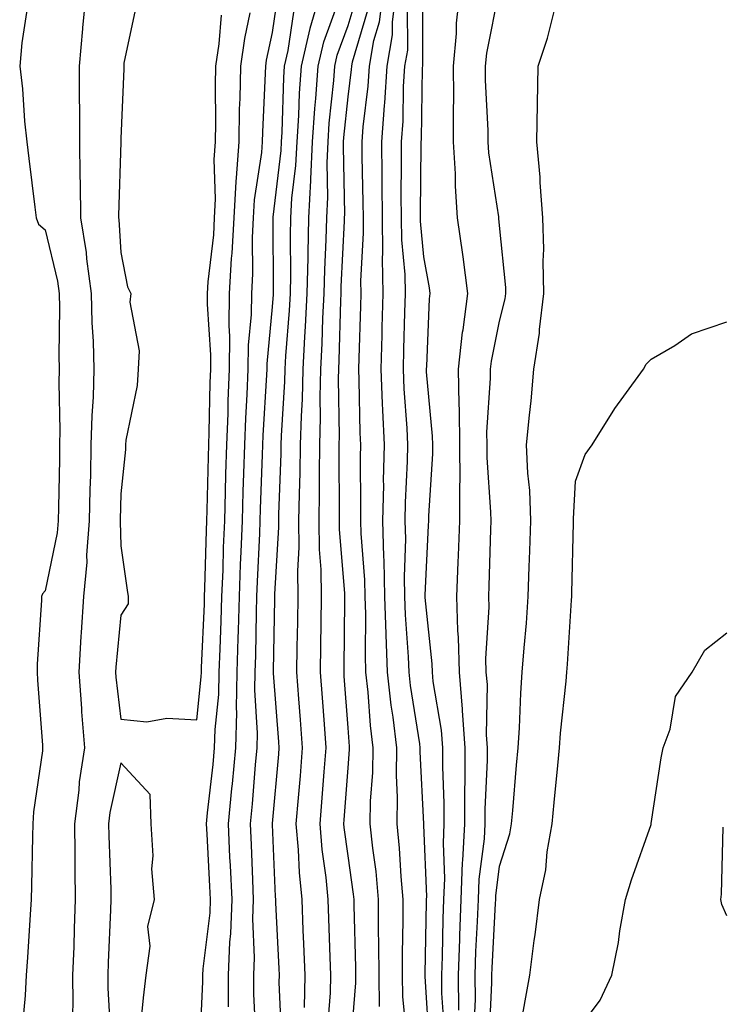
# Model space of a CAD drawing. Units: inches. Extents: x 944723 to 947363, y 7305818 to 7308458.
# Drawn here: x 945025 to 945117, y 7307378 to 7307508 of the extents above; entities that cross this region are included whole.
import ezdxf

# ---------------------------------------------------------------- set-up
doc = ezdxf.new("R2010")
doc.units = ezdxf.units.IN
doc.header["$MEASUREMENT"] = 0
doc.layers.add('Contour_94477305', color=7, linetype='Continuous', true_color=0xd758fe)

msp = doc.modelspace()

# ---------------------------------------------------------------- linework, layer by layer
at = {"layer": 'Contour_94477305'}
for points in [[(945033.46, 7307511.92, 3253), (945032.98, 7307506.99, 3253), (945032.97, 7307506.84, 3253), (945032.53, 7307501.92, 3253), (945032.55, 7307497.42, 3253), (945032.57, 7307496.44, 3253), (945032.58, 7307491.92, 3253), (945032.61, 7307487.36, 3253), (945032.65, 7307486.52, 3253), (945032.69, 7307481.92, 3253), (945033.44, 7307477.31, 3253), (945033.49, 7307476.48, 3253), (945034.12, 7307471.92, 3253), (945034.22, 7307468.09, 3253), (945034.38, 7307465.59, 3253), (945034.49, 7307461.92, 3253), (945034.38, 7307458.25, 3253), (945034.19, 7307455.78, 3253), (945034.09, 7307451.92, 3253), (945034.01, 7307447.88, 3253), (945033.95, 7307446.02, 3253), (945033.86, 7307441.92, 3253), (945033.51, 7307437.38, 3253), (945033.54, 7307436.43, 3253), (945033.09, 7307431.92, 3253), (945032.79, 7307427.18, 3253), (945032.77, 7307426.64, 3253), (945032.48, 7307421.92, 3253), (945032.84, 7307417.13, 3253), (945032.84, 7307416.71, 3253), (945033.23, 7307411.92, 3253), (945032.54, 7307407.43, 3253), (945032.48, 7307406.35, 3253), (945031.91, 7307401.92, 3253), (945031.97, 7307398, 3253), (945031.95, 7307395.82, 3253), (945032.01, 7307391.92, 3253), (945031.87, 7307388.1, 3253), (945031.81, 7307385.68, 3253), (945031.67, 7307381.92, 3253), (945031.7, 7307378.27, 3253), (945031.59, 7307375.46, 3253)], [(945059.3, 7307373.17, 3250), (945058.96, 7307381.01, 3250), (945058.97, 7307381.92, 3250), (945058.94, 7307382.81, 3250), (945058.51, 7307391.46, 3250), (945058.5, 7307391.92, 3250), (945058.46, 7307392.33, 3250), (945058.05, 7307401.82, 3250), (945058.05, 7307401.92, 3250), (945058.05, 7307401.96, 3250), (945058.88, 7307411.09, 3250), (945058.94, 7307411.92, 3250), (945058.88, 7307412.75, 3250), (945058.19, 7307421.78, 3250), (945058.18, 7307421.92, 3250), (945058.18, 7307422.05, 3250), (945058.37, 7307431.6, 3250), (945058.37, 7307432.24, 3250), (945058.9, 7307441.07, 3250), (945058.89, 7307441.92, 3250), (945058.9, 7307442.77, 3250), (945059.21, 7307450.76, 3250), (945059.22, 7307451.92, 3250), (945059.25, 7307453.12, 3250), (945059.69, 7307460.28, 3250), (945059.73, 7307461.92, 3250), (945059.83, 7307463.7, 3250), (945060.31, 7307469.66, 3250), (945060.42, 7307471.92, 3250), (945060.47, 7307474.34, 3250), (945060.44, 7307479.53, 3250), (945060.49, 7307481.92, 3250), (945060.63, 7307484.5, 3250), (945061.16, 7307488.81, 3250), (945061.3, 7307491.92, 3250), (945061.53, 7307495.4, 3250), (945061.61, 7307498.36, 3250), (945061.87, 7307501.92, 3250), (945063.02, 7307506.89, 3250), (945063.03, 7307506.94, 3250), (945064.47, 7307511.92, 3250)], [(945072.17, 7307377.8, 3246), (945072.13, 7307381.92, 3246), (945072.12, 7307385.99, 3246), (945072.07, 7307387.9, 3246), (945072.07, 7307391.92, 3246), (945071.73, 7307395.6, 3246), (945071.29, 7307398.68, 3246), (945070.96, 7307401.92, 3246), (945071.01, 7307404.88, 3246), (945071.31, 7307408.66, 3246), (945071.35, 7307411.92, 3246), (945071, 7307414.87, 3246), (945070.7, 7307419.27, 3246), (945070.4, 7307421.92, 3246), (945070.33, 7307424.2, 3246), (945070.37, 7307429.6, 3246), (945070.3, 7307431.92, 3246), (945070.25, 7307434.12, 3246), (945069.75, 7307440.22, 3246), (945069.71, 7307441.92, 3246), (945069.74, 7307443.61, 3246), (945069.68, 7307450.29, 3246), (945069.71, 7307451.92, 3246), (945069.64, 7307453.51, 3246), (945069.52, 7307460.45, 3246), (945069.46, 7307461.92, 3246), (945069.5, 7307463.37, 3246), (945069.72, 7307470.25, 3246), (945069.76, 7307471.92, 3246), (945069.73, 7307473.6, 3246), (945070.09, 7307479.88, 3246), (945070.06, 7307481.92, 3246), (945070.05, 7307483.92, 3246), (945069.91, 7307490.06, 3246), (945069.9, 7307491.92, 3246), (945070.03, 7307493.9, 3246), (945070.69, 7307499.28, 3246), (945070.86, 7307501.92, 3246), (945071.45, 7307505.32, 3246), (945072.18, 7307507.79, 3246), (945072.72, 7307511.92, 3246)], [(945075.75, 7307374.22, 3245), (945075.25, 7307379.12, 3245), (945075.22, 7307381.92, 3245), (945075.21, 7307384.76, 3245), (945075.32, 7307389.19, 3245), (945075.32, 7307391.92, 3245), (945075.03, 7307394.94, 3245), (945074.83, 7307398.7, 3245), (945074.51, 7307401.92, 3245), (945074.55, 7307405.42, 3245), (945074.42, 7307408.29, 3245), (945074.47, 7307411.92, 3245), (945073.98, 7307415.99, 3245), (945073.72, 7307417.59, 3245), (945073.26, 7307421.92, 3245), (945073.08, 7307426.89, 3245), (945073.08, 7307426.95, 3245), (945072.91, 7307431.92, 3245), (945072.81, 7307436.68, 3245), (945072.77, 7307437.2, 3245), (945072.65, 7307441.92, 3245), (945072.74, 7307446.61, 3245), (945072.73, 7307447.24, 3245), (945072.83, 7307451.92, 3245), (945072.62, 7307456.49, 3245), (945072.6, 7307457.37, 3245), (945072.41, 7307461.92, 3245), (945072.53, 7307466.4, 3245), (945072.56, 7307467.41, 3245), (945072.69, 7307471.92, 3245), (945072.6, 7307476.47, 3245), (945072.65, 7307477.32, 3245), (945072.57, 7307481.92, 3245), (945072.54, 7307486.41, 3245), (945072.52, 7307487.45, 3245), (945072.49, 7307491.92, 3245), (945072.84, 7307496.71, 3245), (945072.88, 7307497.09, 3245), (945073.21, 7307501.92, 3245), (945073.92, 7307506.05, 3245), (945073.92, 7307507.79, 3245), (945074.45, 7307511.92, 3245)], [(945080.76, 7307374.63, 3243), (945080.44, 7307379.53, 3243), (945080.43, 7307381.92, 3243), (945080.51, 7307384.38, 3243), (945080.6, 7307389.37, 3243), (945080.69, 7307391.92, 3243), (945080.8, 7307394.67, 3243), (945080.62, 7307399.35, 3243), (945080.75, 7307401.92, 3243), (945080.75, 7307404.62, 3243), (945080.54, 7307409.43, 3243), (945080.54, 7307411.92, 3243), (945080.38, 7307414.25, 3243), (945079.29, 7307420.68, 3243), (945079.18, 7307421.92, 3243), (945079.16, 7307423.03, 3243), (945078.21, 7307431.76, 3243), (945078.2, 7307431.92, 3243), (945078.21, 7307432.08, 3243), (945078.68, 7307441.29, 3243), (945078.7, 7307441.92, 3243), (945078.7, 7307442.57, 3243), (945079.21, 7307450.76, 3243), (945079.21, 7307451.92, 3243), (945079.19, 7307453.06, 3243), (945078.41, 7307461.56, 3243), (945078.41, 7307461.92, 3243), (945078.45, 7307462.32, 3243), (945078.78, 7307471.19, 3243), (945078.87, 7307471.92, 3243), (945078.78, 7307472.65, 3243), (945078.05, 7307476.73, 3243), (945077.61, 7307481.48, 3243), (945077.6, 7307481.92, 3243), (945077.6, 7307482.37, 3243), (945077.7, 7307491.57, 3243), (945077.69, 7307491.92, 3243), (945077.72, 7307492.25, 3243), (945077.88, 7307501.75, 3243), (945077.89, 7307501.92, 3243), (945077.91, 7307502.06, 3243), (945077.89, 7307511.76, 3243)], [(945082.66, 7307377.31, 3242), (945082.63, 7307381.92, 3242), (945082.8, 7307386.67, 3242), (945082.81, 7307387.16, 3242), (945082.97, 7307391.92, 3242), (945083.17, 7307396.8, 3242), (945083.21, 7307397.08, 3242), (945083.44, 7307401.92, 3242), (945083.44, 7307406.53, 3242), (945083.48, 7307407.35, 3242), (945083.49, 7307411.92, 3242), (945083.15, 7307416.82, 3242), (945083.15, 7307417.02, 3242), (945082.74, 7307421.92, 3242), (945082.63, 7307426.5, 3242), (945082.53, 7307427.44, 3242), (945082.41, 7307431.92, 3242), (945082.58, 7307436.45, 3242), (945082.63, 7307437.34, 3242), (945082.81, 7307441.92, 3242), (945082.79, 7307446.66, 3242), (945082.82, 7307447.15, 3242), (945082.8, 7307451.92, 3242), (945082.75, 7307456.62, 3242), (945082.69, 7307457.28, 3242), (945082.63, 7307461.92, 3242), (945083.17, 7307466.8, 3242), (945083.24, 7307467.11, 3242), (945083.87, 7307471.92, 3242), (945083.24, 7307476.73, 3242), (945083.21, 7307477.08, 3242), (945082.51, 7307481.92, 3242), (945082.21, 7307486.08, 3242), (945082.24, 7307487.73, 3242), (945081.98, 7307491.92, 3242), (945081.95, 7307495.82, 3242), (945082.01, 7307497.96, 3242), (945081.98, 7307501.92, 3242), (945082.36, 7307506.23, 3242), (945082.36, 7307507.61, 3242), (945082.83, 7307511.92, 3242)], [(945084.68, 7307375.29, 3241), (945084.86, 7307378.73, 3241), (945084.83, 7307381.92, 3241), (945084.93, 7307385.04, 3241), (945085.15, 7307389.02, 3241), (945085.25, 7307391.92, 3241), (945085.36, 7307394.61, 3241), (945086.04, 7307399.91, 3241), (945086.14, 7307401.92, 3241), (945086.14, 7307403.83, 3241), (945086.43, 7307410.3, 3241), (945086.43, 7307411.92, 3241), (945086.31, 7307413.66, 3241), (945086.43, 7307420.3, 3241), (945086.29, 7307421.92, 3241), (945086.25, 7307423.72, 3241), (945086.65, 7307430.52, 3241), (945086.61, 7307431.92, 3241), (945086.67, 7307433.3, 3241), (945086.87, 7307440.74, 3241), (945086.92, 7307441.92, 3241), (945086.91, 7307443.06, 3241), (945086.39, 7307450.26, 3241), (945086.39, 7307451.92, 3241), (945086.37, 7307453.6, 3241), (945086.86, 7307460.73, 3241), (945086.85, 7307461.92, 3241), (945086.97, 7307463, 3241), (945088.05, 7307468.28, 3241), (945088.78, 7307471.19, 3241), (945088.87, 7307471.92, 3241), (945088.85, 7307472.72, 3241), (945088.05, 7307480.88, 3241), (945087.96, 7307481.83, 3241), (945087.94, 7307481.92, 3241), (945087.94, 7307482.03, 3241), (945086.62, 7307490.49, 3241), (945086.54, 7307491.92, 3241), (945086.52, 7307493.45, 3241), (945086.2, 7307500.07, 3241), (945086.19, 7307501.92, 3241), (945086.34, 7307503.63, 3241), (945087.99, 7307511.86, 3241)], [(945052.24, 7307377.73, 3252), (945052.24, 7307381.92, 3252), (945052.42, 7307386.3, 3252), (945052.56, 7307387.41, 3252), (945052.73, 7307391.92, 3252), (945052.52, 7307396.39, 3252), (945052.45, 7307397.52, 3252), (945052.25, 7307401.92, 3252), (945052.71, 7307406.58, 3252), (945052.79, 7307407.18, 3252), (945053.24, 7307411.92, 3252), (945053.35, 7307416.62, 3252), (945053.31, 7307417.18, 3252), (945053.41, 7307421.92, 3252), (945053.55, 7307426.42, 3252), (945053.56, 7307427.43, 3252), (945053.69, 7307431.92, 3252), (945053.85, 7307436.12, 3252), (945053.94, 7307437.81, 3252), (945054.09, 7307441.92, 3252), (945054.2, 7307445.77, 3252), (945054.29, 7307448.16, 3252), (945054.4, 7307451.92, 3252), (945054.53, 7307455.44, 3252), (945054.73, 7307458.6, 3252), (945054.86, 7307461.92, 3252), (945054.9, 7307465.07, 3252), (945055.28, 7307469.15, 3252), (945055.32, 7307471.92, 3252), (945055.46, 7307474.51, 3252), (945055.42, 7307479.29, 3252), (945055.56, 7307481.92, 3252), (945055.7, 7307484.27, 3252), (945056.66, 7307490.53, 3252), (945056.76, 7307491.92, 3252), (945056.78, 7307493.19, 3252), (945057.14, 7307501.01, 3252), (945057.16, 7307501.92, 3252), (945057.27, 7307502.7, 3252), (945058.05, 7307506.35, 3252), (945058.77, 7307511.2, 3252)], [(945062.29, 7307377.68, 3249), (945062.37, 7307381.92, 3249), (945062.2, 7307386.07, 3249), (945062.11, 7307387.86, 3249), (945061.96, 7307391.92, 3249), (945061.62, 7307395.49, 3249), (945061.49, 7307398.48, 3249), (945061.19, 7307401.92, 3249), (945061.48, 7307405.35, 3249), (945061.74, 7307408.23, 3249), (945062.04, 7307411.92, 3249), (945061.76, 7307415.63, 3249), (945061.56, 7307418.41, 3249), (945061.29, 7307421.92, 3249), (945061.34, 7307425.21, 3249), (945061.41, 7307428.56, 3249), (945061.46, 7307431.92, 3249), (945061.41, 7307435.28, 3249), (945061.59, 7307438.38, 3249), (945061.56, 7307441.92, 3249), (945061.61, 7307445.48, 3249), (945061.72, 7307448.25, 3249), (945061.77, 7307451.92, 3249), (945061.87, 7307455.74, 3249), (945062.01, 7307457.96, 3249), (945062.09, 7307461.92, 3249), (945062.33, 7307466.2, 3249), (945062.43, 7307467.54, 3249), (945062.66, 7307471.92, 3249), (945062.76, 7307476.63, 3249), (945062.75, 7307477.22, 3249), (945062.85, 7307481.92, 3249), (945063.12, 7307486.85, 3249), (945063.12, 7307486.99, 3249), (945063.35, 7307491.92, 3249), (945063.64, 7307496.33, 3249), (945063.77, 7307497.64, 3249), (945064.08, 7307501.92, 3249), (945064.83, 7307505.14, 3249), (945066.86, 7307510.73, 3249)], [(945065.34, 7307374.63, 3248), (945065.72, 7307379.59, 3248), (945065.76, 7307381.92, 3248), (945065.67, 7307384.3, 3248), (945065.52, 7307389.39, 3248), (945065.42, 7307391.92, 3248), (945065.15, 7307394.82, 3248), (945064.64, 7307398.51, 3248), (945064.34, 7307401.92, 3248), (945064.63, 7307405.34, 3248), (945064.89, 7307408.76, 3248), (945065.14, 7307411.92, 3248), (945064.91, 7307415.06, 3248), (945064.65, 7307418.52, 3248), (945064.4, 7307421.92, 3248), (945064.46, 7307425.51, 3248), (945064.49, 7307428.36, 3248), (945064.53, 7307431.92, 3248), (945064.49, 7307435.48, 3248), (945064.27, 7307438.14, 3248), (945064.22, 7307441.92, 3248), (945064.28, 7307445.69, 3248), (945064.26, 7307448.13, 3248), (945064.32, 7307451.92, 3248), (945064.41, 7307455.56, 3248), (945064.37, 7307458.24, 3248), (945064.46, 7307461.92, 3248), (945064.64, 7307465.33, 3248), (945064.72, 7307468.59, 3248), (945064.9, 7307471.92, 3248), (945064.95, 7307475.02, 3248), (945065.15, 7307479.02, 3248), (945065.22, 7307481.92, 3248), (945065.36, 7307484.61, 3248), (945065.27, 7307489.14, 3248), (945065.4, 7307491.92, 3248), (945065.56, 7307494.41, 3248), (945066.15, 7307500.02, 3248), (945066.28, 7307501.92, 3248), (945066.61, 7307503.36, 3248), (945068.05, 7307507.29, 3248), (945069.11, 7307510.86, 3248)], [(945025.69, 7307509.56, 3252), (945024.96, 7307505.01, 3252), (945024.68, 7307501.92, 3252), (945025.06, 7307498.93, 3252), (945025.33, 7307494.64, 3252), (945025.64, 7307491.92, 3252), (945025.88, 7307489.75, 3252), (945026.68, 7307483.29, 3252), (945026.84, 7307481.92, 3252), (945027.18, 7307481.05, 3252), (945028.05, 7307480.3, 3252), (945029.66, 7307473.53, 3252), (945029.89, 7307471.92, 3252), (945029.93, 7307470.04, 3252), (945029.86, 7307463.73, 3252), (945029.91, 7307461.92, 3252), (945029.86, 7307460.11, 3252), (945030, 7307453.87, 3252), (945029.95, 7307451.92, 3252), (945029.92, 7307450.05, 3252), (945029.81, 7307443.68, 3252), (945029.77, 7307441.92, 3252), (945029.64, 7307440.33, 3252), (945028.05, 7307432.65, 3252), (945027.69, 7307432.28, 3252), (945027.56, 7307431.92, 3252), (945027.56, 7307431.43, 3252), (945026.98, 7307422.99, 3252), (945026.98, 7307421.92, 3252), (945027.02, 7307420.89, 3252), (945027.7, 7307412.27, 3252), (945027.71, 7307411.92, 3252), (945027.69, 7307411.56, 3252), (945026.5, 7307403.47, 3252), (945026.41, 7307401.92, 3252), (945026.38, 7307400.25, 3252), (945026.24, 7307393.73, 3252), (945026.21, 7307391.92, 3252), (945026.08, 7307389.95, 3252), (945025.7, 7307384.27, 3252), (945025.53, 7307381.92, 3252), (945025.39, 7307379.26, 3252), (945025, 7307374.97, 3252)], [(945040.05, 7307509.92, 3254), (945038.43, 7307502.3, 3254), (945038.44, 7307501.92, 3254), (945038.42, 7307501.55, 3254), (945038.05, 7307492.37, 3254), (945038.04, 7307491.93, 3254), (945038.04, 7307491.91, 3254), (945037.74, 7307482.23, 3254), (945037.74, 7307481.92, 3254), (945037.79, 7307481.66, 3254), (945038.05, 7307477.34, 3254), (945038.91, 7307472.78, 3254), (945039.35, 7307471.92, 3254), (945039.22, 7307470.75, 3254), (945040.46, 7307464.33, 3254), (945040.32, 7307461.92, 3254), (945040.2, 7307459.77, 3254), (945038.7, 7307452.57, 3254), (945038.66, 7307451.92, 3254), (945038.67, 7307451.3, 3254), (945038.05, 7307445.47, 3254), (945037.95, 7307442.02, 3254), (945037.95, 7307441.92, 3254), (945037.94, 7307441.81, 3254), (945038.05, 7307438.61, 3254), (945038.86, 7307432.73, 3254), (945039.02, 7307431.92, 3254), (945039.01, 7307430.96, 3254), (945038.05, 7307429.45, 3254), (945037.38, 7307422.59, 3254), (945037.34, 7307421.92, 3254), (945037.39, 7307421.26, 3254), (945038.05, 7307415.72, 3254), (945041.49, 7307415.36, 3254), (945044.1, 7307415.87, 3254), (945048.05, 7307415.64, 3254)], [(945048.48, 7307372.35, 3253), (945048.88, 7307381.09, 3253), (945048.87, 7307381.92, 3253), (945048.91, 7307382.78, 3253), (945049.82, 7307390.15, 3253), (945049.88, 7307391.92, 3253), (945049.8, 7307393.67, 3253), (945049.42, 7307400.55, 3253), (945049.35, 7307401.92, 3253), (945049.5, 7307403.37, 3253), (945050.22, 7307409.75, 3253), (945050.42, 7307411.92, 3253), (945050.48, 7307414.35, 3253), (945050.98, 7307418.99, 3253), (945051.04, 7307421.92, 3253), (945051.14, 7307425.01, 3253), (945051.3, 7307428.67, 3253), (945051.39, 7307431.92, 3253), (945051.53, 7307435.4, 3253), (945051.6, 7307438.37, 3253), (945051.75, 7307441.92, 3253), (945051.86, 7307445.73, 3253), (945051.92, 7307448.05, 3253), (945052.03, 7307451.92, 3253), (945052.19, 7307456.06, 3253), (945052.22, 7307457.75, 3253), (945052.38, 7307461.92, 3253), (945052.42, 7307466.3, 3253), (945052.34, 7307467.63, 3253), (945052.4, 7307471.92, 3253), (945052.66, 7307476.53, 3253), (945052.75, 7307477.22, 3253), (945052.98, 7307481.92, 3253), (945053.26, 7307486.71, 3253), (945053.33, 7307487.2, 3253), (945053.65, 7307491.92, 3253), (945053.72, 7307496.25, 3253), (945053.79, 7307497.66, 3253), (945053.87, 7307501.92, 3253), (945054.39, 7307505.58, 3253), (945055.11, 7307508.98, 3253)], [(945055.86, 7307374.11, 3251), (945055.6, 7307379.47, 3251), (945055.6, 7307381.92, 3251), (945055.7, 7307384.27, 3251), (945055.48, 7307389.35, 3251), (945055.57, 7307391.92, 3251), (945055.45, 7307394.52, 3251), (945055.28, 7307399.15, 3251), (945055.15, 7307401.92, 3251), (945055.41, 7307404.56, 3251), (945055.83, 7307409.7, 3251), (945056.05, 7307411.92, 3251), (945056.1, 7307413.87, 3251), (945055.74, 7307419.61, 3251), (945055.77, 7307421.92, 3251), (945055.84, 7307424.13, 3251), (945055.93, 7307429.8, 3251), (945055.99, 7307431.92, 3251), (945056.07, 7307433.9, 3251), (945056.38, 7307440.25, 3251), (945056.44, 7307441.92, 3251), (945056.49, 7307443.48, 3251), (945056.73, 7307450.6, 3251), (945056.77, 7307451.92, 3251), (945056.82, 7307453.15, 3251), (945057.31, 7307461.18, 3251), (945057.34, 7307461.92, 3251), (945057.35, 7307462.62, 3251), (945058.05, 7307470.14, 3251), (945058.19, 7307471.78, 3251), (945058.19, 7307471.92, 3251), (945058.2, 7307472.07, 3251), (945058.13, 7307481.84, 3251), (945058.13, 7307481.92, 3251), (945058.14, 7307482.01, 3251), (945059.19, 7307490.78, 3251), (945059.25, 7307491.92, 3251), (945059.33, 7307493.2, 3251), (945059.55, 7307500.42, 3251), (945059.66, 7307501.92, 3251), (945060.14, 7307504.01, 3251), (945060.9, 7307509.07, 3251)], [(945068.37, 7307372.24, 3247), (945069.06, 7307380.91, 3247), (945069.05, 7307381.92, 3247), (945069.05, 7307382.92, 3247), (945068.83, 7307391.14, 3247), (945068.83, 7307391.92, 3247), (945068.76, 7307392.63, 3247), (945068.05, 7307397.69, 3247), (945067.53, 7307401.4, 3247), (945067.49, 7307401.92, 3247), (945067.53, 7307402.44, 3247), (945068.05, 7307409.3, 3247), (945068.25, 7307411.72, 3247), (945068.25, 7307411.92, 3247), (945068.23, 7307412.1, 3247), (945068.05, 7307414.57, 3247), (945067.54, 7307421.41, 3247), (945067.51, 7307421.92, 3247), (945067.51, 7307422.46, 3247), (945067.61, 7307431.48, 3247), (945067.62, 7307431.92, 3247), (945067.61, 7307432.36, 3247), (945066.91, 7307440.78, 3247), (945066.89, 7307441.92, 3247), (945066.91, 7307443.06, 3247), (945066.85, 7307450.72, 3247), (945066.86, 7307451.92, 3247), (945066.89, 7307453.08, 3247), (945066.79, 7307460.66, 3247), (945066.82, 7307461.92, 3247), (945066.88, 7307463.09, 3247), (945067.07, 7307470.94, 3247), (945067.12, 7307471.92, 3247), (945067.14, 7307472.83, 3247), (945067.57, 7307481.44, 3247), (945067.58, 7307481.92, 3247), (945067.6, 7307482.37, 3247), (945067.42, 7307491.3, 3247), (945067.45, 7307491.92, 3247), (945067.48, 7307492.49, 3247), (945068.05, 7307497.87, 3247), (945068.49, 7307501.48, 3247), (945068.52, 7307501.92, 3247), (945068.62, 7307502.49, 3247), (945070.65, 7307509.32, 3247)], [(945078.8, 7307372.67, 3244), (945078.23, 7307381.74, 3244), (945078.23, 7307381.92, 3244), (945078.24, 7307382.11, 3244), (945078.39, 7307391.58, 3244), (945078.41, 7307391.92, 3244), (945078.42, 7307392.29, 3244), (945078.05, 7307401.75, 3244), (945078.04, 7307401.91, 3244), (945077.56, 7307411.43, 3244), (945077.57, 7307411.92, 3244), (945077.5, 7307412.47, 3244), (945076.3, 7307420.17, 3244), (945076.11, 7307421.92, 3244), (945076.04, 7307423.93, 3244), (945075.61, 7307429.48, 3244), (945075.53, 7307431.92, 3244), (945075.47, 7307434.5, 3244), (945075.65, 7307439.52, 3244), (945075.59, 7307441.92, 3244), (945075.63, 7307444.34, 3244), (945075.89, 7307449.76, 3244), (945075.94, 7307451.92, 3244), (945075.84, 7307454.13, 3244), (945075.46, 7307459.33, 3244), (945075.35, 7307461.92, 3244), (945075.42, 7307464.55, 3244), (945075.54, 7307469.41, 3244), (945075.61, 7307471.92, 3244), (945075.56, 7307474.41, 3244), (945075.14, 7307479.01, 3244), (945075.09, 7307481.92, 3244), (945075.07, 7307484.9, 3244), (945075.11, 7307488.98, 3244), (945075.09, 7307491.92, 3244), (945075.3, 7307494.67, 3244), (945075.37, 7307499.24, 3244), (945075.55, 7307501.92, 3244), (945075.92, 7307504.05, 3244), (945075.9, 7307509.77, 3244)], [(945086.65, 7307373.32, 3240), (945087.03, 7307380.9, 3240), (945087.03, 7307381.92, 3240), (945087.06, 7307382.91, 3240), (945087.51, 7307391.38, 3240), (945087.53, 7307391.92, 3240), (945087.55, 7307392.42, 3240), (945088.05, 7307396.3, 3240), (945089.38, 7307400.59, 3240), (945089.61, 7307401.92, 3240), (945089.78, 7307403.65, 3240), (945090.3, 7307409.67, 3240), (945090.5, 7307411.92, 3240), (945090.69, 7307414.56, 3240), (945090.83, 7307419.14, 3240), (945091.04, 7307421.92, 3240), (945091.28, 7307425.15, 3240), (945091.58, 7307428.39, 3240), (945091.84, 7307431.92, 3240), (945091.96, 7307435.83, 3240), (945092.03, 7307437.94, 3240), (945092.15, 7307441.92, 3240), (945092.02, 7307445.89, 3240), (945091.76, 7307448.21, 3240), (945091.62, 7307451.92, 3240), (945091.99, 7307455.86, 3240), (945092.21, 7307457.76, 3240), (945092.57, 7307461.92, 3240), (945093.3, 7307466.67, 3240), (945093.31, 7307467.18, 3240), (945093.9, 7307471.92, 3240), (945093.8, 7307476.17, 3240), (945093.88, 7307477.75, 3240), (945093.76, 7307481.92, 3240), (945093.39, 7307486.58, 3240), (945093.41, 7307487.28, 3240), (945092.96, 7307491.92, 3240), (945093.04, 7307496.91, 3240), (945093.03, 7307496.94, 3240), (945093.13, 7307501.92, 3240), (945094.36, 7307505.61, 3240), (945095.26, 7307509.13, 3240)], [(945048.05, 7307415.64, 3254), (945048.66, 7307421.31, 3254), (945048.67, 7307421.92, 3254), (945048.68, 7307422.55, 3254), (945049.07, 7307430.9, 3254), (945049.09, 7307431.92, 3254), (945049.13, 7307433, 3254), (945049.35, 7307440.62, 3254), (945049.4, 7307441.92, 3254), (945049.44, 7307443.31, 3254), (945049.61, 7307450.36, 3254), (945049.66, 7307451.92, 3254), (945049.72, 7307453.59, 3254), (945049.83, 7307460.14, 3254), (945049.91, 7307461.92, 3254), (945049.92, 7307463.8, 3254), (945049.46, 7307470.51, 3254), (945049.48, 7307471.92, 3254), (945049.56, 7307473.43, 3254), (945050.3, 7307479.67, 3254), (945050.41, 7307481.92, 3254), (945050.55, 7307484.42, 3254), (945050.38, 7307489.59, 3254), (945050.54, 7307491.92, 3254), (945050.58, 7307494.45, 3254), (945050.54, 7307499.43, 3254), (945050.59, 7307501.92, 3254), (945051, 7307504.87, 3254), (945051.31, 7307508.66, 3254)], [(945090.72, 7307374.59, 3239), (945091.42, 7307378.55, 3239), (945092.02, 7307381.92, 3239), (945092.62, 7307386.49, 3239), (945092.74, 7307387.23, 3239), (945093.3, 7307391.92, 3239), (945094.15, 7307395.82, 3239), (945094.34, 7307398.21, 3239), (945094.99, 7307401.92, 3239), (945095.25, 7307404.72, 3239), (945095.74, 7307409.61, 3239), (945095.95, 7307411.92, 3239), (945096.09, 7307413.88, 3239), (945096.85, 7307420.72, 3239), (945096.94, 7307421.92, 3239), (945097.01, 7307422.96, 3239), (945097.55, 7307431.42, 3239), (945097.59, 7307431.92, 3239), (945097.6, 7307432.37, 3239), (945097.82, 7307441.69, 3239), (945097.82, 7307441.92, 3239), (945097.82, 7307442.15, 3239), (945098.05, 7307447.14, 3239), (945099.33, 7307450.64, 3239), (945100.26, 7307451.92, 3239), (945103.26, 7307456.71, 3239), (945104.47, 7307458.34, 3239), (945107.04, 7307461.92, 3239), (945107.39, 7307462.58, 3239), (945108.05, 7307463.25, 3239), (945111.19, 7307465.06, 3239), (945113.4, 7307466.57, 3239), (945118.05, 7307468.18, 3239)], [(945098.05, 7307374.26, 3238), (945101.34, 7307378.63, 3238), (945102.86, 7307381.92, 3238), (945103.75, 7307386.22, 3238), (945103.92, 7307387.79, 3238), (945104.65, 7307391.92, 3238), (945105.46, 7307394.51, 3238), (945108.05, 7307401.81, 3238), (945108.07, 7307401.9, 3238), (945108.07, 7307401.94, 3238), (945109.37, 7307410.6, 3238), (945109.65, 7307411.92, 3238), (945110.55, 7307414.42, 3238), (945111.27, 7307418.7, 3238), (945113.46, 7307421.92, 3238), (945115.16, 7307424.81, 3238), (945118.05, 7307427.13, 3238)], [(945040.57, 7307374.44, 3254), (945041.05, 7307378.92, 3254), (945041.38, 7307381.92, 3254), (945041.9, 7307385.77, 3254), (945041.61, 7307388.36, 3254), (945042.46, 7307391.92, 3254), (945042.11, 7307395.98, 3254), (945042.3, 7307397.67, 3254), (945042.03, 7307401.92, 3254), (945041.91, 7307405.78, 3254), (945038.05, 7307409.94, 3254), (945036.59, 7307403.38, 3254), (945036.41, 7307401.92, 3254), (945036.43, 7307400.3, 3254), (945036.7, 7307393.27, 3254), (945036.72, 7307391.92, 3254), (945036.67, 7307390.54, 3254), (945036.37, 7307383.6, 3254), (945036.31, 7307381.92, 3254), (945036.32, 7307380.19, 3254), (945036.73, 7307373.24, 3254)], [(945118.05, 7307389.77, 3237), (945117.37, 7307391.24, 3237), (945117.25, 7307391.92, 3237), (945117.33, 7307392.64, 3237), (945117.58, 7307401.45, 3237)]]:
    msp.add_polyline3d(points, dxfattribs=at)

doc.saveas('drawing.dxf')
